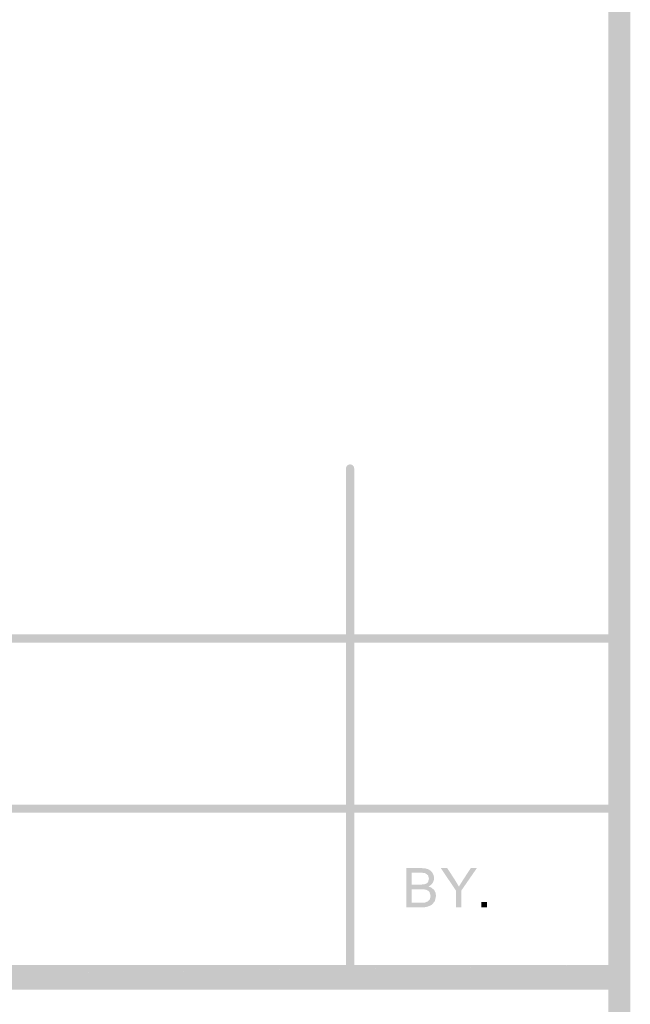
# Model space of a CAD drawing. Units: millimetres. Extents: x 6 to 291, y 6 to 204.
# Drawn here: x 272 to 291, y 75 to 105 of the extents above; entities that cross this region are included whole.
import ezdxf

# ---------------------------------------------------------------- set-up
doc = ezdxf.new("R2010")
doc.units = ezdxf.units.MM
doc.layers.add('Guides', color=7, linetype='Continuous')

msp = doc.modelspace()

# ---------------------------------------------------------------- hatches: boundary and pattern name
at = {"layer": 'Guides'}
h = msp.add_hatch(color=7, dxfattribs=at)
h.dxf.hatch_style = 2
h.paths.add_polyline_path([(291.29041, 5.643739), (290.613077, 203.679072), (291.29041, 204.356406)])
h = msp.add_hatch(color=7, dxfattribs=at)
h.dxf.hatch_style = 2
h.paths.add_polyline_path([(290.613112, 6.321072), (291.290446, 5.643739), (290.613112, 203.679072)])
h = msp.add_hatch(color=7, dxfattribs=at)
h.paths.add_polyline_path([(282.781375, 75.493739), (282.781375, 91.153544), (282.771404, 91.203005), (282.744201, 91.24337), (282.703836, 91.270573), (282.654375, 91.280544), (282.604711, 91.270573), (282.56424, 91.24337), (282.536999, 91.203005), (282.527022, 91.153544), (282.527022, 75.493739), (282.536999, 75.444278), (282.56424, 75.403913), (282.604711, 75.37671), (282.654375, 75.366739), (282.703836, 75.37671), (282.744201, 75.403913), (282.771404, 75.444278)])
h.paths.add_polyline_path([(252.302081, 75.493739), (252.302081, 91.153544), (252.292054, 91.203005), (252.26473, 91.24337), (252.224243, 91.270573), (252.174728, 91.280544), (252.125267, 91.270573), (252.084902, 91.24337), (252.057699, 91.203005), (252.047728, 91.153544), (252.047728, 75.493739), (252.057699, 75.444278), (252.084902, 75.403913), (252.125267, 75.37671), (252.174728, 75.366739), (252.224243, 75.37671), (252.26473, 75.403913), (252.292054, 75.444278)])
h.paths.add_polyline_path([(243.835414, 75.493739), (243.835414, 91.153544), (243.825387, 91.203005), (243.798064, 91.24337), (243.757577, 91.270573), (243.708061, 91.280544), (243.658601, 91.270573), (243.618235, 91.24337), (243.591033, 91.203005), (243.581061, 91.153544), (243.581061, 75.493739), (243.591033, 75.444278), (243.618235, 75.403913), (243.658601, 75.37671), (243.708061, 75.366739), (243.757577, 75.37671), (243.798064, 75.403913), (243.825387, 75.444278)])
h = msp.add_hatch(color=7, dxfattribs=at)
h.dxf.hatch_style = 2
h.paths.add_polyline_path([(236.00283, 85.780457), (290.782163, 85.780457), (290.831679, 85.790428), (290.872166, 85.817631), (290.89949, 85.857996), (290.909516, 85.907457), (290.89949, 85.957121), (290.872166, 85.997591), (290.831679, 86.024832), (290.782163, 86.034809), (236.00283, 86.034809), (235.953369, 86.024832), (235.913004, 85.997591), (235.885801, 85.957121), (235.87583, 85.907457), (235.885801, 85.857996), (235.913004, 85.817631), (235.953369, 85.790428)])
h = msp.add_hatch(color=7, dxfattribs=at)
h.dxf.hatch_style = 2
h.paths.add_polyline_path([(236.00283, 80.531159), (290.782163, 80.531159), (290.831679, 80.54113), (290.872166, 80.568333), (290.89949, 80.608698), (290.909516, 80.658159), (290.89949, 80.707823), (290.872166, 80.748293), (290.831679, 80.775534), (290.782163, 80.785511), (236.00283, 80.785511), (235.953369, 80.775534), (235.913004, 80.748293), (235.885801, 80.707823), (235.87583, 80.658159), (235.885801, 80.608698), (235.913004, 80.568333), (235.953369, 80.54113)])
h = msp.add_hatch(color=7, dxfattribs=at)
h.paths.add_polyline_path([(284.849782, 77.613863), (284.956497, 77.619066), (285.045221, 77.634324), (285.177865, 77.694296), (285.266765, 77.806832), (285.302748, 77.965229), (285.288064, 78.064007), (285.243482, 78.149027), (285.171824, 78.215261), (285.074501, 78.258741), (285.148893, 78.307688), (285.201854, 78.369866), (285.233428, 78.440377), (285.243834, 78.515916), (285.231928, 78.597716), (285.196209, 78.676077), (285.139853, 78.742487), (285.064976, 78.789318), (284.967301, 78.816791), (284.842373, 78.826007), (284.38729, 78.826007), (284.38729, 77.613863)])
h.paths.add_polyline_path([(284.548157, 78.682779), (284.790162, 78.682779), (284.901596, 78.678678), (284.974665, 78.665846), (285.057215, 78.603404), (285.086143, 78.496866), (285.055098, 78.391032), (285.016557, 78.354784), (284.962671, 78.330707), (284.901508, 78.320212), (284.809918, 78.316596), (284.548157, 78.316596)])
h.paths.add_polyline_path([(284.548157, 78.173721), (284.827909, 78.173721), (284.930259, 78.168518), (285.005357, 78.15326), (285.060302, 78.125699), (285.102018, 78.083057), (285.13659, 77.965229), (285.112601, 77.863277), (285.051218, 77.795896), (284.95879, 77.762735), (284.915795, 77.758281), (284.849782, 77.756738), (284.548157, 77.756738)])
h = msp.add_hatch(color=7, dxfattribs=at)
h.dxf.hatch_style = 2
h.paths.add_polyline_path([(286.079353, 77.613863), (286.079353, 78.127154), (286.563012, 78.826007), (286.376392, 78.826007), (286.141442, 78.469702), (286.009151, 78.255213), (285.885678, 78.460529), (285.646848, 78.826007), (285.451762, 78.826007), (285.918839, 78.127154), (285.918839, 77.613863)])
h = msp.add_hatch(color=7, dxfattribs=at)
h.dxf.hatch_style = 2
h.paths.add_polyline_path([(286.870775, 77.783267), (286.701442, 77.783267), (286.701442, 77.613933), (286.870775, 77.613933)])
h = msp.add_hatch(color=7, dxfattribs=at)
h.dxf.hatch_style = 2
h.paths.add_polyline_path([(235.579779, 75.832406), (236.341426, 75.070406), (290.952132, 75.832406)])
h = msp.add_hatch(color=7, dxfattribs=at)
h.dxf.hatch_style = 2
h.paths.add_polyline_path([(236.341461, 75.07037), (290.952167, 75.83237), (290.952167, 75.07037)])

doc.saveas('drawing.dxf')
